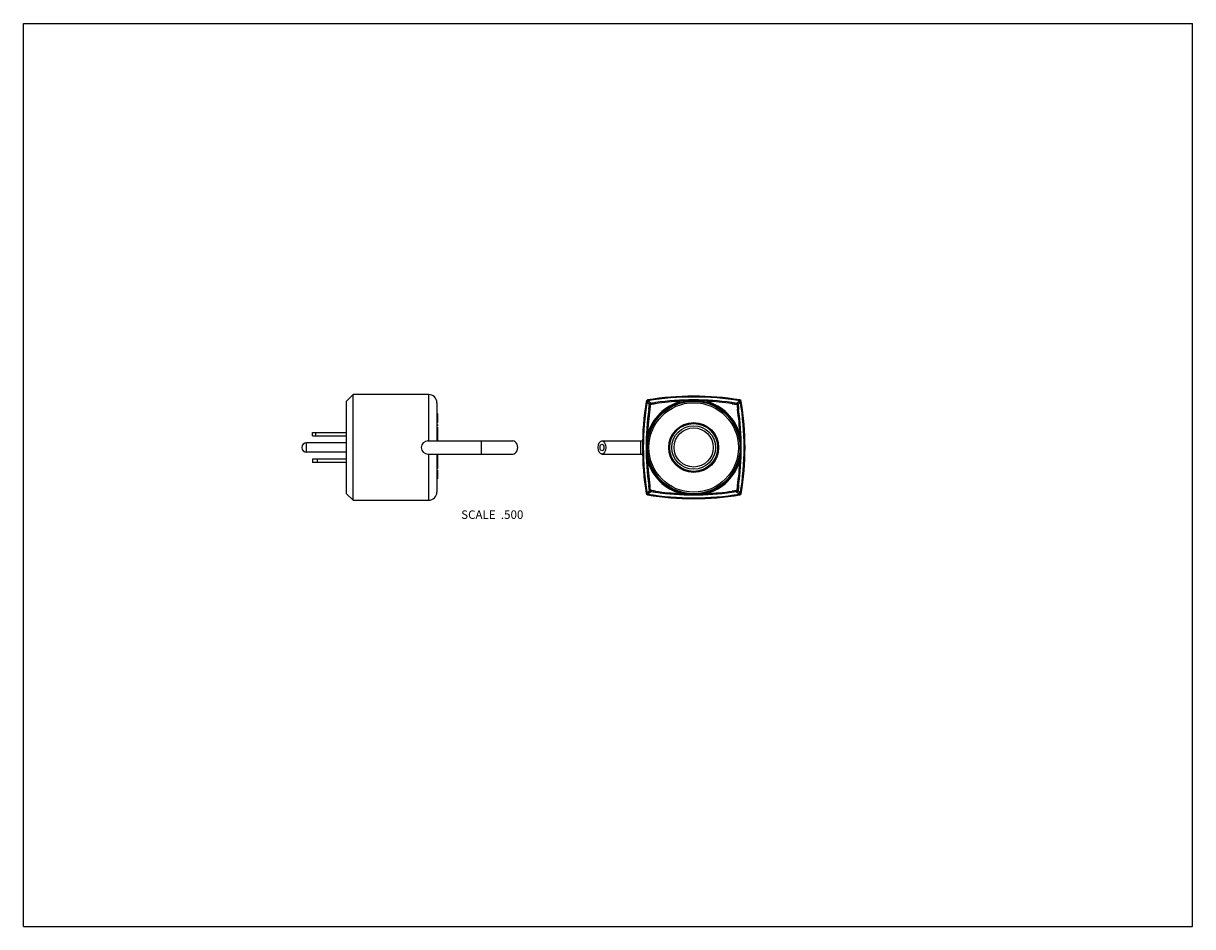
# Model space of a CAD drawing. Units: inches. Extents: x 0 to 11, y 0 to 8.5.
import ezdxf

# ---------------------------------------------------------------- set-up
doc = ezdxf.new("R2010")
doc.units = ezdxf.units.IN
doc.header["$LTSCALE"] = 0.605
doc.header["$MEASUREMENT"] = 0
doc.layers.get('0').update_dxf_attribs({"linetype": 'CONTINUOUS'})
doc.styles.get("Standard").update_dxf_attribs({"font": 'txt', "width": 0.8})

msp = doc.modelspace()

# ---------------------------------------------------------------- linework, layer by layer
at = {"color": 7, "linetype": 'Continuous'}
for p, q in [((0, 0), (0, 8.5)), ((0, 8.5), (11, 8.5)), ((11, 0), (11, 8.5)), ((3.04, 4.944), (3.102, 5.007)), ((3.102, 4.012), (3.102, 5.007)), ((3.812, 5.007), (3.102, 5.007)), ((3.812, 5.007), (3.812, 4.572)), ((5.872, 4.956), (5.874, 4.948)), ((6.741, 4.956), (6.739, 4.948)), ((3.04, 4.074), (3.04, 4.944)), ((3.89, 4.929), (3.89, 4.572)), ((5.86, 4.943), (5.868, 4.942)), ((5.89, 4.913), (5.868, 4.942)), ((5.902, 4.926), (5.874, 4.948)), ((5.89, 4.913), (5.89, 4.914)), ((6.71, 4.926), (6.739, 4.948)), ((6.71, 4.926), (6.711, 4.926)), ((6.716, 4.93), (6.717, 4.931)), ((6.72, 4.933), (6.722, 4.935)), ((6.723, 4.913), (6.745, 4.942)), ((6.753, 4.943), (6.745, 4.942)), ((3.89, 4.828), (3.895, 4.828)), ((3.89, 4.826), (3.895, 4.826)), ((3.89, 4.817), (3.895, 4.817)), ((3.89, 4.809), (3.895, 4.809)), ((3.89, 4.798), (3.895, 4.798)), ((3.89, 4.778), (3.895, 4.778)), ((3.89, 4.767), (3.895, 4.767)), ((3.89, 4.758), (3.895, 4.758)), ((3.89, 4.749), (3.895, 4.749)), ((3.89, 4.745), (3.895, 4.745)), ((3.89, 4.743), (3.895, 4.743)), ((3.895, 4.828), (3.895, 4.743)), ((2.72, 4.619), (2.72, 4.65)), ((2.72, 4.65), (3.04, 4.65)), ((2.75, 4.619), (2.75, 4.65)), ((3.89, 4.725), (3.895, 4.725)), ((3.89, 4.712), (3.895, 4.712)), ((3.89, 4.699), (3.895, 4.699)), ((3.89, 4.698), (3.895, 4.698)), ((3.89, 4.695), (3.895, 4.695)), ((3.89, 4.692), (3.895, 4.692)), ((3.89, 4.69), (3.895, 4.69)), ((3.89, 4.684), (3.895, 4.684)), ((3.89, 4.675), (3.895, 4.675)), ((3.89, 4.664), (3.895, 4.664)), ((3.895, 4.725), (3.895, 4.712)), ((3.895, 4.699), (3.895, 4.572)), ((2.665, 4.464), (2.665, 4.554)), ((3.04, 4.554), (2.665, 4.554)), ((2.72, 4.619), (3.04, 4.619)), ((3.806, 4.572), (4.604, 4.572)), ((3.89, 4.611), (3.895, 4.611)), ((3.89, 4.594), (3.895, 4.594)), ((4.306, 4.572), (4.306, 4.447)), ((5.443, 4.572), (5.825, 4.572)), ((5.806, 4.572), (5.806, 4.447)), ((3.04, 4.464), (2.665, 4.464)), ((3.806, 4.447), (4.604, 4.447)), ((3.812, 4.447), (3.812, 4.012)), ((3.89, 4.447), (3.89, 4.09)), ((3.89, 4.443), (3.895, 4.443)), ((3.89, 4.432), (3.895, 4.432)), ((3.89, 4.423), (3.895, 4.423)), ((3.89, 4.414), (3.895, 4.414)), ((3.89, 4.41), (3.895, 4.41)), ((3.89, 4.407), (3.895, 4.407)), ((3.895, 4.447), (3.895, 4.311)), ((5.443, 4.447), (5.825, 4.447)), ((2.72, 4.399), (2.72, 4.368)), ((3.04, 4.399), (2.72, 4.399)), ((3.04, 4.368), (2.72, 4.368)), ((2.767, 4.368), (2.767, 4.399)), ((3.89, 4.39), (3.895, 4.39)), ((3.89, 4.311), (3.895, 4.311)), ((3.89, 4.294), (3.895, 4.294)), ((3.895, 4.294), (3.895, 4.215)), ((3.89, 4.228), (3.895, 4.228)), ((3.89, 4.215), (3.895, 4.215)), ((3.04, 4.074), (3.102, 4.012)), ((5.86, 4.075), (5.868, 4.077)), ((5.89, 4.105), (5.868, 4.077)), ((5.872, 4.063), (5.874, 4.071)), ((5.902, 4.093), (5.874, 4.071)), ((5.89, 4.105), (5.89, 4.105)), ((6.71, 4.093), (6.739, 4.071)), ((6.723, 4.105), (6.723, 4.105)), ((6.723, 4.105), (6.745, 4.077)), ((6.741, 4.063), (6.739, 4.071)), ((6.753, 4.075), (6.745, 4.077)), ((3.102, 4.012), (3.812, 4.012)), ((0, 0), (11, 0))]:
    msp.add_line(p, q, dxfattribs=at)
for radius in [0.442, 0.438, 0.435, 0.421, 0.235, 0.225, 0.205, 0.184]:
    msp.add_circle((6.306, 4.509), radius, dxfattribs=at)
for centre, radius, start, end in [((3.812, 4.929), 0.078, 0, 90), ((5.875, 4.941), 0.015, 99.5178, 170.4822), ((6.306, 2.367), 2.625, 80.4822, 99.5178), ((6.306, 2.367), 2.617, 80.4823, 99.5178), ((6.306, 2.367), 2.59, 82.0345, 97.9655), ((6.307, 4.191), 0.763, 90.0463, 99.1665), ((6.306, 4.191), 0.763, 80.8336, 89.9536), ((6.738, 4.941), 0.015, 9.5178, 80.4822), ((8.449, 4.509), 2.625, 170.4822, 189.5178), ((8.449, 4.509), 2.617, 170.4822, 189.5177), ((8.449, 4.509), 2.59, 172.0345, 187.9655), ((6.306, 4.509), 0.451, 105.5571, 164.4429), ((8.439, 4.507), 2.57, 171.8859, 177.2457), ((-1.159, 5.859), 7.112, 351.9893, 352.3557), ((2.619, 5.34), 3.31, 351.8354, 352.6238), ((5.475, 8.205), 3.317, 277.3775, 278.1641), ((4.955, 11.988), 7.125, 277.6448, 278.0105), ((6.309, 2.377), 2.57, 92.7543, 98.114), ((6.304, 2.377), 2.57, 81.886, 87.2457), ((6.306, 4.509), 0.451, 15.5571, 74.4429), ((7.657, 11.975), 7.112, 261.9893, 262.3557), ((7.137, 8.197), 3.31, 261.8354, 262.6238), ((10.002, 5.341), 3.317, 187.3775, 188.1641), ((4.174, 4.507), 2.57, 2.7543, 8.1141), ((13.785, 5.861), 7.125, 187.6448, 188.0105), ((4.164, 4.509), 2.59, 352.0345, 7.9655), ((4.164, 4.509), 2.617, 350.4822, 9.5178), ((4.164, 4.509), 2.625, 350.4822, 9.5178), ((6.625, 4.509), 0.763, 170.8335, 179.9537), ((2.665, 4.509), 0.045, 90, 270), ((3.806, 4.509), 0.0625, 90, 270), ((6.625, 4.51), 0.763, 180.0464, 189.1665), ((6.306, 4.509), 0.451, 195.5571, 254.4429), ((8.439, 4.512), 2.57, 182.7543, 188.114), ((6.306, 4.509), 0.451, 285.5571, 344.4429), ((4.174, 4.512), 2.57, 351.8859, 357.2457), ((3.812, 4.09), 0.078, 270, 360), ((5.875, 4.078), 0.015, 189.5178, 260.4822), ((6.306, 6.652), 2.617, 260.4822, 279.5178), ((-1.159, 3.159), 7.112, 7.6443, 8.0107), ((2.619, 3.679), 3.309, 7.3761, 8.1646), ((5.475, 0.814), 3.318, 81.8359, 82.6225), ((4.955, -2.969), 7.125, 81.9895, 82.3552), ((6.309, 6.642), 2.57, 261.8859, 267.2457), ((6.306, 6.652), 2.59, 262.0345, 277.9655), ((6.304, 6.642), 2.57, 272.7543, 278.1141), ((7.658, -2.969), 7.125, 97.6448, 98.0105), ((7.138, 0.814), 3.317, 97.3775, 98.1641), ((9.994, 3.679), 3.31, 171.8354, 172.6238), ((13.772, 3.159), 7.112, 171.9893, 172.3557), ((6.738, 4.078), 0.015, 279.5178, 350.4822), ((6.306, 6.652), 2.625, 260.4822, 279.5178)]:
    msp.add_arc(centre, radius, start, end, dxfattribs=at)
msp.add_ellipse((4.604, 4.509), major_axis=(0, 0.0625), ratio=0.75, start_param=-3.141593, end_param=0, dxfattribs=at)
for major_axis in [(0, 0.0625), (0, 0.0312)]:
    msp.add_ellipse((5.443, 4.509), major_axis=major_axis, ratio=0.567568, dxfattribs=at)
for points, knots in [([(6.186, 4.944), (6.186, 4.944), (6.186, 4.946), (6.186, 4.948), (6.186, 4.949), (6.186, 4.95), (6.186, 4.951), (6.186, 4.952), (6.186, 4.952), (6.186, 4.953), (6.186, 4.953), (6.186, 4.954), (6.186, 4.954), (6.186, 4.954), (6.186, 4.954), (6.186, 4.954), (6.186, 4.954), (6.186, 4.954), (6.186, 4.954), (6.186, 4.954)], [0, 0, 0, 0, 0.206658, 0.398, 0.568825, 0.645255, 0.715076, 0.777875, 0.833245, 0.88086, 0.920498, 0.937269, 0.951984, 0.964644, 0.975275, 0.983929, 0.990717, 0.995885, 1, 1, 1, 1]), ([(6.427, 4.944), (6.427, 4.944), (6.427, 4.946), (6.427, 4.948), (6.427, 4.949), (6.427, 4.95), (6.427, 4.951), (6.427, 4.952), (6.427, 4.952), (6.427, 4.953), (6.427, 4.953), (6.427, 4.954), (6.427, 4.954), (6.427, 4.954), (6.427, 4.954), (6.427, 4.954), (6.427, 4.954), (6.427, 4.954), (6.427, 4.954), (6.427, 4.954)], [0, 0, 0, 0, 0.206655, 0.397995, 0.568817, 0.645247, 0.715067, 0.777865, 0.833235, 0.88085, 0.920488, 0.937259, 0.951975, 0.964636, 0.975267, 0.983923, 0.990712, 0.995883, 1, 1, 1, 1]), ([(5.868, 4.942), (5.868, 4.943), (5.869, 4.944), (5.871, 4.945), (5.872, 4.947), (5.873, 4.947), (5.874, 4.948)], [0, 0, 0, 0, 0.24801, 0.5, 0.751989, 1, 1, 1, 1]), ([(5.895, 4.869), (5.894, 4.87), (5.893, 4.87), (5.891, 4.87), (5.889, 4.87), (5.887, 4.87), (5.886, 4.869), (5.886, 4.869), (5.885, 4.869), (5.885, 4.869), (5.884, 4.869), (5.884, 4.869), (5.884, 4.869), (5.884, 4.868), (5.884, 4.868), (5.884, 4.868)], [0, 0, 0, 0, 0.196579, 0.379423, 0.543869, 0.686167, 0.748005, 0.803236, 0.85166, 0.893207, 0.92802, 0.956539, 0.979814, 0.990126, 1, 1, 1, 1]), ([(5.902, 4.926), (5.902, 4.926), (5.9, 4.925), (5.898, 4.924), (5.896, 4.923), (5.894, 4.922), (5.893, 4.92), (5.892, 4.918), (5.891, 4.916), (5.89, 4.914), (5.89, 4.913)], [0, 0, 0, 0, 0.12465, 0.249682, 0.374791, 0.499998, 0.625204, 0.750311, 0.875346, 1, 1, 1, 1]), ([(5.901, 4.915), (5.901, 4.915), (5.899, 4.915), (5.897, 4.915), (5.896, 4.915), (5.894, 4.915), (5.893, 4.914), (5.892, 4.914), (5.892, 4.914), (5.891, 4.914), (5.891, 4.914), (5.89, 4.914), (5.89, 4.913), (5.89, 4.913)], [0, 0, 0, 0, 0.180186, 0.350069, 0.506039, 0.645308, 0.765482, 0.817815, 0.86479, 0.906344, 0.942528, 0.973581, 1, 1, 1, 1]), ([(5.901, 4.915), (5.901, 4.915), (5.901, 4.917), (5.901, 4.919), (5.901, 4.92), (5.901, 4.922), (5.901, 4.923), (5.902, 4.924), (5.902, 4.924), (5.902, 4.925), (5.902, 4.925), (5.902, 4.925), (5.902, 4.926), (5.902, 4.926)], [0, 0, 0, 0, 0.180177, 0.350049, 0.506013, 0.645277, 0.765443, 0.817772, 0.864744, 0.906303, 0.942499, 0.97357, 1, 1, 1, 1]), ([(5.946, 4.921), (5.946, 4.922), (5.946, 4.923), (5.946, 4.925), (5.946, 4.927), (5.946, 4.928), (5.946, 4.929), (5.946, 4.93), (5.947, 4.931), (5.947, 4.931), (5.947, 4.931), (5.947, 4.932), (5.947, 4.932), (5.947, 4.932), (5.948, 4.932), (5.948, 4.932)], [0, 0, 0, 0, 0.196579, 0.379423, 0.543869, 0.686167, 0.748005, 0.803236, 0.85166, 0.893207, 0.92802, 0.956539, 0.979814, 0.990126, 1, 1, 1, 1]), ([(6.667, 4.921), (6.667, 4.922), (6.667, 4.923), (6.667, 4.925), (6.667, 4.927), (6.667, 4.928), (6.667, 4.929), (6.666, 4.93), (6.666, 4.931), (6.666, 4.931), (6.666, 4.931), (6.666, 4.932), (6.666, 4.932), (6.665, 4.932), (6.665, 4.932), (6.665, 4.932)], [0, 0, 0, 0, 0.196579, 0.379423, 0.543869, 0.686167, 0.748005, 0.803236, 0.85166, 0.893207, 0.92802, 0.956539, 0.979814, 0.990126, 1, 1, 1, 1]), ([(6.712, 4.915), (6.712, 4.915), (6.712, 4.917), (6.712, 4.919), (6.712, 4.92), (6.712, 4.922), (6.711, 4.923), (6.711, 4.924), (6.711, 4.924), (6.711, 4.925), (6.711, 4.925), (6.711, 4.925), (6.711, 4.926), (6.71, 4.926)], [0, 0, 0, 0, 0.180186, 0.350069, 0.506039, 0.645308, 0.765482, 0.817815, 0.86479, 0.906345, 0.942528, 0.973581, 1, 1, 1, 1]), ([(6.723, 4.913), (6.723, 4.914), (6.722, 4.916), (6.721, 4.918), (6.72, 4.92), (6.719, 4.922), (6.717, 4.923), (6.715, 4.924), (6.713, 4.925), (6.711, 4.926), (6.71, 4.926)], [0, 0, 0, 0, 0.12465, 0.249682, 0.374791, 0.499998, 0.625204, 0.750311, 0.875346, 1, 1, 1, 1]), ([(6.712, 4.915), (6.712, 4.915), (6.714, 4.915), (6.716, 4.915), (6.717, 4.915), (6.719, 4.915), (6.72, 4.914), (6.721, 4.914), (6.721, 4.914), (6.722, 4.914), (6.722, 4.914), (6.723, 4.914), (6.723, 4.913), (6.723, 4.913)], [0, 0, 0, 0, 0.180177, 0.350049, 0.506014, 0.645278, 0.765444, 0.817773, 0.864745, 0.906303, 0.9425, 0.97357, 1, 1, 1, 1]), ([(6.718, 4.869), (6.719, 4.87), (6.72, 4.87), (6.722, 4.87), (6.724, 4.87), (6.725, 4.87), (6.726, 4.869), (6.727, 4.869), (6.728, 4.869), (6.728, 4.869), (6.728, 4.869), (6.729, 4.869), (6.729, 4.869), (6.729, 4.868), (6.729, 4.868), (6.729, 4.868)], [0, 0, 0, 0, 0.196579, 0.379423, 0.543869, 0.686167, 0.748005, 0.803236, 0.85166, 0.893207, 0.92802, 0.956539, 0.979814, 0.990126, 1, 1, 1, 1]), ([(6.739, 4.948), (6.74, 4.947), (6.741, 4.947), (6.742, 4.945), (6.744, 4.944), (6.744, 4.943), (6.745, 4.942)], [0, 0, 0, 0, 0.24801, 0.499999, 0.751989, 1, 1, 1, 1]), ([(5.872, 4.63), (5.872, 4.63), (5.87, 4.63), (5.868, 4.63), (5.867, 4.63), (5.865, 4.63), (5.865, 4.63), (5.864, 4.63), (5.863, 4.63), (5.863, 4.63), (5.863, 4.63), (5.862, 4.63), (5.862, 4.63), (5.862, 4.63), (5.862, 4.63), (5.862, 4.63), (5.862, 4.63), (5.862, 4.63), (5.862, 4.63), (5.862, 4.63)], [0, 0, 0, 0, 0.206658, 0.398, 0.568825, 0.645255, 0.715076, 0.777875, 0.833245, 0.88086, 0.920498, 0.937269, 0.951984, 0.964644, 0.975275, 0.983929, 0.990717, 0.995885, 1, 1, 1, 1]), ([(6.741, 4.63), (6.741, 4.63), (6.743, 4.63), (6.745, 4.63), (6.746, 4.63), (6.747, 4.63), (6.748, 4.63), (6.749, 4.63), (6.749, 4.63), (6.75, 4.63), (6.75, 4.63), (6.751, 4.63), (6.751, 4.63), (6.751, 4.63), (6.751, 4.63), (6.751, 4.63), (6.751, 4.63), (6.751, 4.63), (6.751, 4.63), (6.751, 4.63)], [0, 0, 0, 0, 0.206658, 0.398, 0.568825, 0.645255, 0.715076, 0.777875, 0.833245, 0.88086, 0.920498, 0.937268, 0.951984, 0.964644, 0.975275, 0.983929, 0.990717, 0.995885, 1, 1, 1, 1]), ([(6.741, 4.389), (6.744, 4.409), (6.749, 4.449), (6.751, 4.509), (6.749, 4.57), (6.744, 4.61), (6.741, 4.63)], [0, 0, 0, 0, 0.249916, 0.499999, 0.750082, 1, 1, 1, 1]), ([(5.872, 4.389), (5.872, 4.389), (5.87, 4.389), (5.868, 4.389), (5.867, 4.389), (5.865, 4.389), (5.865, 4.389), (5.864, 4.389), (5.863, 4.389), (5.863, 4.389), (5.863, 4.389), (5.862, 4.389), (5.862, 4.389), (5.862, 4.389), (5.862, 4.389), (5.862, 4.389), (5.862, 4.389), (5.862, 4.389), (5.862, 4.389), (5.862, 4.389)], [0, 0, 0, 0, 0.206658, 0.398, 0.568825, 0.645255, 0.715076, 0.777875, 0.833245, 0.88086, 0.920498, 0.937268, 0.951984, 0.964644, 0.975275, 0.983929, 0.990717, 0.995885, 1, 1, 1, 1]), ([(6.741, 4.389), (6.741, 4.389), (6.743, 4.389), (6.745, 4.389), (6.746, 4.389), (6.747, 4.389), (6.748, 4.389), (6.749, 4.389), (6.749, 4.389), (6.75, 4.389), (6.75, 4.389), (6.751, 4.389), (6.751, 4.389), (6.751, 4.389), (6.751, 4.389), (6.751, 4.389), (6.751, 4.389), (6.751, 4.389), (6.751, 4.389), (6.751, 4.389)], [0, 0, 0, 0, 0.206658, 0.398, 0.568825, 0.645255, 0.715076, 0.777875, 0.833245, 0.88086, 0.920498, 0.937268, 0.951984, 0.964644, 0.975275, 0.983929, 0.990717, 0.995885, 1, 1, 1, 1]), ([(5.874, 4.071), (5.873, 4.071), (5.872, 4.072), (5.871, 4.074), (5.869, 4.075), (5.868, 4.076), (5.868, 4.077)], [0, 0, 0, 0, 0.24801, 0.5, 0.751989, 1, 1, 1, 1]), ([(5.895, 4.149), (5.894, 4.149), (5.893, 4.149), (5.891, 4.149), (5.889, 4.149), (5.887, 4.149), (5.886, 4.149), (5.886, 4.149), (5.885, 4.15), (5.885, 4.15), (5.884, 4.15), (5.884, 4.15), (5.884, 4.15), (5.884, 4.15), (5.884, 4.15), (5.884, 4.15)], [0, 0, 0, 0, 0.196579, 0.379423, 0.543869, 0.686167, 0.748005, 0.803236, 0.85166, 0.893207, 0.92802, 0.956539, 0.979814, 0.990126, 1, 1, 1, 1]), ([(5.901, 4.104), (5.901, 4.104), (5.899, 4.104), (5.897, 4.104), (5.896, 4.104), (5.894, 4.104), (5.893, 4.104), (5.892, 4.105), (5.892, 4.105), (5.891, 4.105), (5.891, 4.105), (5.89, 4.105), (5.89, 4.105), (5.89, 4.105)], [0, 0, 0, 0, 0.180186, 0.350064, 0.506036, 0.645304, 0.765469, 0.817798, 0.864767, 0.906321, 0.942511, 0.973574, 1, 1, 1, 1]), ([(5.89, 4.105), (5.89, 4.105), (5.891, 4.103), (5.892, 4.101), (5.893, 4.099), (5.894, 4.097), (5.896, 4.096), (5.898, 4.095), (5.9, 4.094), (5.902, 4.093), (5.902, 4.093)], [0, 0, 0, 0, 0.124651, 0.249683, 0.374791, 0.499997, 0.625204, 0.750314, 0.875348, 1, 1, 1, 1]), ([(5.901, 4.104), (5.901, 4.104), (5.901, 4.102), (5.901, 4.1), (5.901, 4.099), (5.901, 4.097), (5.901, 4.096), (5.902, 4.095), (5.902, 4.094), (5.902, 4.094), (5.902, 4.094), (5.902, 4.093), (5.902, 4.093), (5.902, 4.093)], [0, 0, 0, 0, 0.180174, 0.350048, 0.506011, 0.645275, 0.765445, 0.817777, 0.864751, 0.906311, 0.942506, 0.973573, 1, 1, 1, 1]), ([(5.946, 4.098), (5.946, 4.097), (5.946, 4.096), (5.946, 4.094), (5.946, 4.092), (5.946, 4.09), (5.946, 4.089), (5.946, 4.089), (5.947, 4.088), (5.947, 4.088), (5.947, 4.087), (5.947, 4.087), (5.947, 4.087), (5.947, 4.087), (5.948, 4.087), (5.948, 4.087)], [0, 0, 0, 0, 0.196579, 0.379423, 0.543869, 0.686167, 0.748005, 0.803236, 0.85166, 0.893207, 0.92802, 0.956539, 0.979814, 0.990126, 1, 1, 1, 1]), ([(6.186, 4.075), (6.206, 4.072), (6.246, 4.067), (6.306, 4.065), (6.367, 4.067), (6.407, 4.072), (6.427, 4.075)], [0, 0, 0, 0, 0.249916, 0.499999, 0.750082, 1, 1, 1, 1]), ([(6.186, 4.075), (6.186, 4.075), (6.186, 4.073), (6.186, 4.071), (6.186, 4.07), (6.186, 4.068), (6.186, 4.068), (6.186, 4.067), (6.186, 4.066), (6.186, 4.066), (6.186, 4.066), (6.186, 4.065), (6.186, 4.065), (6.186, 4.065), (6.186, 4.065), (6.186, 4.065), (6.186, 4.065), (6.186, 4.065), (6.186, 4.065), (6.186, 4.065)], [0, 0, 0, 0, 0.206658, 0.398, 0.568825, 0.645255, 0.715076, 0.777875, 0.833245, 0.88086, 0.920498, 0.937268, 0.951984, 0.964644, 0.975275, 0.983929, 0.990717, 0.995885, 1, 1, 1, 1]), ([(6.427, 4.075), (6.427, 4.075), (6.427, 4.073), (6.427, 4.071), (6.427, 4.07), (6.427, 4.068), (6.427, 4.068), (6.427, 4.067), (6.427, 4.066), (6.427, 4.066), (6.427, 4.066), (6.427, 4.065), (6.427, 4.065), (6.427, 4.065), (6.427, 4.065), (6.427, 4.065), (6.427, 4.065), (6.427, 4.065), (6.427, 4.065), (6.427, 4.065)], [0, 0, 0, 0, 0.206658, 0.398, 0.568825, 0.645255, 0.715076, 0.777875, 0.833245, 0.88086, 0.920498, 0.937269, 0.951984, 0.964644, 0.975275, 0.983929, 0.990717, 0.995885, 1, 1, 1, 1]), ([(6.667, 4.098), (6.667, 4.097), (6.667, 4.096), (6.667, 4.094), (6.667, 4.092), (6.667, 4.09), (6.667, 4.089), (6.666, 4.089), (6.666, 4.088), (6.666, 4.088), (6.666, 4.087), (6.666, 4.087), (6.666, 4.087), (6.665, 4.087), (6.665, 4.087), (6.665, 4.087)], [0, 0, 0, 0, 0.196579, 0.379423, 0.543869, 0.686167, 0.748005, 0.803236, 0.85166, 0.893207, 0.92802, 0.956539, 0.979814, 0.990126, 1, 1, 1, 1]), ([(6.71, 4.093), (6.711, 4.093), (6.713, 4.094), (6.715, 4.095), (6.717, 4.096), (6.719, 4.097), (6.72, 4.099), (6.721, 4.101), (6.722, 4.103), (6.723, 4.105), (6.723, 4.105)], [0, 0, 0, 0, 0.12465, 0.249682, 0.374791, 0.499998, 0.625204, 0.750311, 0.875346, 1, 1, 1, 1]), ([(6.712, 4.104), (6.712, 4.104), (6.712, 4.102), (6.712, 4.1), (6.712, 4.099), (6.712, 4.097), (6.711, 4.096), (6.711, 4.095), (6.711, 4.094), (6.711, 4.094), (6.711, 4.094), (6.711, 4.093), (6.711, 4.093), (6.71, 4.093)], [0, 0, 0, 0, 0.180177, 0.350049, 0.506014, 0.645278, 0.765444, 0.817773, 0.864745, 0.906303, 0.9425, 0.97357, 1, 1, 1, 1]), ([(6.712, 4.104), (6.712, 4.104), (6.714, 4.104), (6.716, 4.104), (6.717, 4.104), (6.719, 4.104), (6.72, 4.104), (6.721, 4.105), (6.721, 4.105), (6.722, 4.105), (6.722, 4.105), (6.723, 4.105), (6.723, 4.105), (6.723, 4.105)], [0, 0, 0, 0, 0.180186, 0.350069, 0.50604, 0.645309, 0.765482, 0.817816, 0.86479, 0.906345, 0.942528, 0.973581, 1, 1, 1, 1]), ([(6.718, 4.149), (6.719, 4.149), (6.72, 4.149), (6.722, 4.149), (6.724, 4.149), (6.725, 4.149), (6.726, 4.149), (6.727, 4.149), (6.728, 4.15), (6.728, 4.15), (6.728, 4.15), (6.729, 4.15), (6.729, 4.15), (6.729, 4.15), (6.729, 4.15), (6.729, 4.15)], [0, 0, 0, 0, 0.196579, 0.379423, 0.543869, 0.686167, 0.748005, 0.803236, 0.85166, 0.893207, 0.92802, 0.956539, 0.979814, 0.990126, 1, 1, 1, 1]), ([(6.745, 4.077), (6.744, 4.076), (6.744, 4.075), (6.742, 4.074), (6.741, 4.072), (6.74, 4.071), (6.739, 4.071)], [0, 0, 0, 0, 0.24801, 0.5, 0.751989, 1, 1, 1, 1])]:
    msp.add_open_spline(points, degree=3, knots=knots, dxfattribs=at)

# ---------------------------------------------------------------- texts
at = {"color": 2, "linetype": 'Continuous', "insert": (4.704, 3.917), "char_height": 0.08, "width": 0.704, "attachment_point": 3, "line_spacing_factor": 0.9}
msp.add_mtext('SCALE  .500', dxfattribs=at)

doc.saveas('drawing.dxf')
